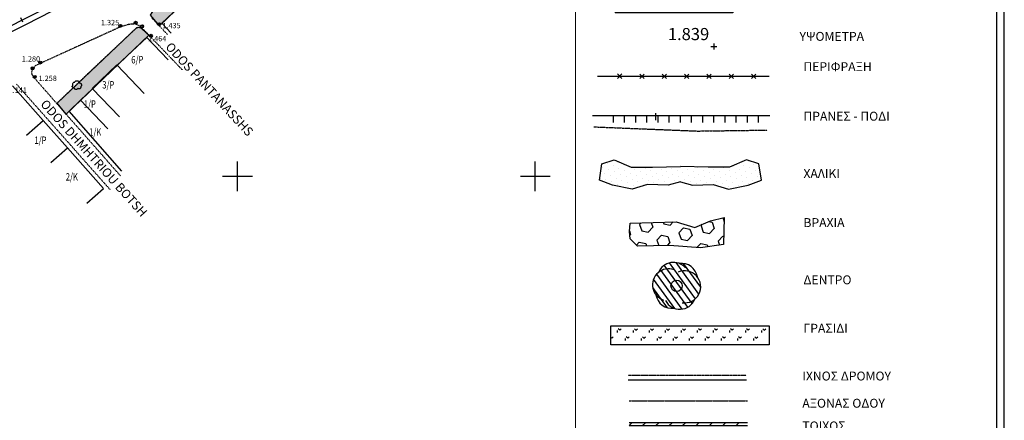
# Model space of a CAD drawing. Units: metres. Extents: x 300348 to 301657, y 4233123 to 4235983.
# Drawn here: x 301327 to 301657, y 4235218 to 4235353 of the extents above; entities that cross this region are included whole.
import ezdxf
from ezdxf.enums import TextEntityAlignment as Align

# ---------------------------------------------------------------- set-up
doc = ezdxf.new("R2010")
doc.units = ezdxf.units.M
doc.header["$LTSCALE"] = 0.05
doc.header["$MEASUREMENT"] = 0
doc.header["$PDMODE"] = 32
doc.header["$PDSIZE"] = 1
for name, pattern in [('AXONAS', [7, 5, -1, 0, -1]), ('DASHDOT', [1, 0.5, -0.25, 0, -0.25]), ('DASHED', [0.75, 0.5, -0.25]), ('HIDDEN', [0.375, 0.25, -0.125])]:
    doc.linetypes.add(name, pattern=pattern)
for name, color, linetype in [('ANNO', 7, 'Continuous'), ('BRAXIA', 251, 'Continuous'), ('FENCE', 1, 'Continuous'), ('FRAXTSH', 2, 'Continuous'), ('FYT-RAS', 9, 'Continuous'), ('HATCH PEZOD', 50, 'Continuous'), ('IXNOS DROMOY-TEXNIKO', 7, 'Continuous'), ('Kanabos', 7, 'Continuous'), ('KEIMENA', 1, 'Continuous'), ('KTIRIO', 200, 'Continuous'), ('KTIRIO_TEXT', 3, 'Continuous'), ('KTXT', 7, 'Continuous'), ('MANTRA', 4, 'Continuous'), ('ORIO', 2, 'DASHDOT'), ('PARALIA_N', 50, 'Continuous'), ('pedestrian crossing', 7, 'Continuous'), ('PEZO', 1, 'DASHED'), ('Pezodromio_MP', 30, 'Continuous'), ('PODI', 1, 'HIDDEN'), ('Point_Elevations', 7, 'Continuous'), ('POINTS', 7, 'Continuous'), ('PRANES', 2, 'Continuous'), ('PRANES1', 1, 'Continuous'), ('RAGES', 7, 'Continuous'), ('RAP_TEXT_ZWNHS', 2, 'Continuous'), ('TEXNIKO', 7, 'HIDDEN'), ('TRAV', 7, 'Continuous'), ('TREE', 4, 'Continuous'), ('TREE0', 7, 'Continuous'), ('XALIKI', 6, 'Continuous'), ('ΠΙΝΑΚΙΔΑ', 7, 'Continuous')]:
    doc.layers.add(name, color=color, linetype=linetype)
doc.styles.add('ANNOTXT', font='greeks.shx', dxfattribs={"height": 1})
doc.styles.add('KTXT', font='greeks.shx', dxfattribs={"width": 0.9, "oblique": 10.8, "height": 1})
doc.styles.add('PINTEXT', font='greeks.shx', dxfattribs={"height": 0.9})
doc.styles.get("Standard").update_dxf_attribs({"font": 'arial.ttf'})
doc.styles.add('TopoCAD', font='arial.ttf')

# ---------------------------------------------------------------- blocks, each defined once
blk = doc.blocks.new('PRANES2')
at = {"layer": 'PRANES1', "color": 252}
blk.add_line((0, -0.75), (0, 0), dxfattribs=at)
blk = doc.blocks.new('A$C232548CF')
at = {"layer": 'BRAXIA'}
h = blk.add_hatch(dxfattribs=at)
h.set_pattern_fill('HEX', scale=18, angle=287.99999999998, style=0)
h.set_pattern_definition([(287.9999999999798, (-644592.7903180101, -12890996.64009306), (3.706375966881465, 1.204274553282636), [2.249999999999997, -4.499999999999995]), (47.99999999997994, (-644592.7903180101, -12890996.64009306), (-2.896120339714651, 2.607678466654141), [2.25, -4.499999999999999]), (347.99999999998, (-644592.0950297725, -12890998.77997021), (0.8102556271668137, 3.811953019936777), [2.249999999999996, -4.499999999999993])])
h.paths.add_polyline_path([(18.34547864558408, 77.16807283647358), (33.73046039912151, 77.71706911176443), (40.04929462599102, 75.79557041171938), (45.26919671450742, 77.99156959541142), (49.93963273329427, 79.08957153558731), (49.6648996984004, 70.03107900451869), (41.97240882134065, 68.9330770643428), (31.53260464477353, 69.75657852180302), (20.81806743406923, 69.48207803536206), (18.34547864471097, 71.9525730125606), (18.07075413380517, 74.4230726826936)])
at = {"layer": 'FYT-RAS'}
h = blk.add_hatch(dxfattribs=at)
h.set_pattern_fill('ANSI31', scale=4.999999999999999, angle=80.95133142611427, style=0)
h.set_pattern_definition([(125.9513314226449, (34.63856887328438, 56.82036551181227), (-1.517842468207848, -1.100808449336424), [])])
edge = h.paths.add_edge_path()
edge.add_ellipse((32.3217546705273, 53.99219810590148), major_axis=(-3.818376618731125, 3.818376618733797), ratio=0.9999999999703458, start_angle=53.73895764540595, end_angle=142.6939820069083)
edge.add_ellipse((35.00285332760541, 53.67327806632966), major_axis=(3.818376618858121, 3.818376618855448), ratio=0.9999999998770293, start_angle=203.7389576420043, end_angle=292.6939820085203)
edge.add_ellipse((36.61959551216569, 55.83571759518236), major_axis=(3.818376618839944, 3.818376618837273), ratio=0.9999999998739231, start_angle=263.7389576376632, end_angle=352.693982015013)
edge.add_ellipse((35.55523903912399, 58.31707716081291), major_axis=(-3.818376618761942, 3.818376618764614), ratio=0.9999999999559153, start_angle=233.7389576458003, end_angle=322.6939820071218)
edge.add_ellipse((32.87414038204588, 58.63599720038474), major_axis=(3.818376618960976, 3.818376618958305), ratio=0.9999999998856922, start_angle=23.73895764239697, end_angle=112.6939819995548)
edge.add_ellipse((31.2573981974856, 56.47355767153203), major_axis=(3.818376618902684, 3.818376618900011), ratio=0.999999999977688, start_angle=83.73895763083506, end_angle=172.6939820157629)
edge = h.paths.add_edge_path(flags=16)
edge.add_ellipse((33.93849685438909, 56.15463763289154), major_axis=(-1.336431816594853, 1.336431816595787), ratio=0.9999999999598559, start_angle=125.95133142617291, end_angle=305.95133142617294, ccw=False)
edge.add_ellipse((33.93849685438909, 56.15463763289154), major_axis=(-1.336431816601318, 1.336431816602252), ratio=0.9999999999550238, start_angle=-54.048668575701186, end_angle=125.9513314242987, ccw=False)
edge = h.paths.add_edge_path(flags=0)
edge.add_ellipse((33.93849685438909, 56.15463763289154), major_axis=(1.336431816810016, 1.336431816809081), ratio=0.9999999996441028, start_angle=215.9513314352148, end_angle=395.9513314352147)
edge.add_ellipse((33.93849685438909, 56.15463763289154), major_axis=(1.336431816801539, 1.336431816800604), ratio=0.9999999996519451, start_angle=35.95133143674386, end_angle=215.9513314367439)
at = {"layer": 'IXNOS DROMOY-TEXNIKO', "linetype": 'DASHED', "ltscale": 1.4}
h = blk.add_hatch(dxfattribs=at)
h.set_pattern_fill('GRASS', scale=0.15, angle=-2.003591663992115e-11, style=0)
h.set_pattern_definition([(90, (-900994.3671141318, -12696092.5633302), (-2.694074999999058, 2.694075000000942), [0.7143749999999994, -4.673774999999995]), (44.99999999997993, (-900994.3671141318, -12696092.5633302), (-2.694076836319804, 2.694076836321689), [0.7143749999999998, -3.095624999999998]), (134.9999999999799, (-900994.3671141318, -12696092.5633302), (-2.694076836321689, -2.694076836319804), [0.714375, -3.095625])])
h.paths.add_polyline_path([(11.8668785598129, 42.71369501296431), (64.96213544614147, 42.71369501296431), (64.9621354463161, 36.34781115036458), (11.86687856027856, 36.34781114943326)])
at = {"layer": 'KEIMENA', "linetype": 'Continuous', "ltscale": 1.1}
h = blk.add_hatch(dxfattribs=at)
h.set_pattern_fill('LINE', scale=0.9999999999999999, angle=44.99999999997996, style=0)
h.set_pattern_definition([(44.99999999997993, (-600651.600935265, -8464024.101290165), (-2.245064030266502, 2.245064030268074), [])])
h.paths.add_polyline_path([(18.0167788672843, 10.11351227853447), (57.72371959866723, 10.11351227853447), (57.72371959761949, 9.052460569888353), (18.01677886710968, 9.05246056895703)])
at = {"layer": 'XALIKI'}
h = blk.add_hatch(dxfattribs=at)
h.set_pattern_fill('DOTS', scale=1.2, angle=40.81929077317, style=0)
h.set_pattern_definition([(40.81929077316997, (-900523.9872841123, -12695589.35903455), (-0.5244235078504736, 2.064282256478945), [0, -1.905])])
h.paths.add_polyline_path([(51.68218906695256, 96.03018325660378), (44.53916426026262, 96.0301832575351), (35.19829222280532, 96.30468374118209), (25.85742018482415, 96.03018325660378), (18.71439537737751, 96.03018325660378), (12.94502722012112, 98.5006782291457), (8.824048746551853, 97.1281804991886), (7.999849642103072, 91.63818488549441), (12.39556115062442, 89.99118667002767), (18.98911988851614, 88.61868894007057), (24.20903050119523, 90.26568715553731), (31.07732227322413, 89.991186670959), (35.19829222297994, 91.08918391726911), (39.31926217180444, 89.99118667002767), (46.18755394528853, 90.26568715646863), (51.40746455779299, 88.61868894007057), (58.00102329452056, 89.99118667002767), (62.396734802227, 91.63818488549441), (61.57253569876775, 97.1281804991886), (57.45155722589698, 98.50067823007703)])
at = {"color": 7, "linetype": 'Continuous'}
for p, q in [((45.91888553538593, 157.7691502328962), (13.32331577915465, 157.810829908587)), ((13.32331577915465, 157.810829908587), (13.34473677427741, 147.9476903434843)), ((14.41703478927957, 151.3231181614101), (14.48923116433434, 154.113173045218))]:
    blk.add_line(p, q, dxfattribs=at)
at = {"layer": 'FENCE', "color": 7, "lineweight": 20}
for p, q in [((15.56264828139683, 125.8884002380073), (14.06264828168787, 127.3884002389386)), ((14.06264828122221, 125.8884002389386), (15.56264828093117, 127.3884002380073)), ((23.06264828151325, 125.8521974720061), (21.56264828186249, 127.3521974729374)), ((21.56264828133862, 125.8521974729374), (23.06264828110579, 127.3521974729374)), ((30.56264828069834, 125.8521974720061), (29.06264828017447, 127.3521974710748)), ((29.06264828029089, 125.8521974720061), (30.56264828122221, 127.3521974720061)), ((38.06264828058193, 125.8521974720061), (36.56264828093117, 127.3521974720061)), ((36.56264828139683, 125.8521974720061), (38.06264828023268, 127.3521974720061)), ((45.56264828145504, 125.8521974720061), (44.06264828087296, 127.3521974729374)), ((44.06264828029089, 125.8521974729374), (45.56264828005806, 127.3521974720061)), ((53.06264828128042, 125.8521974729374), (51.56264828075655, 127.3521974720061)), ((51.56264828023268, 125.8521974720061), (53.06264828093117, 127.3521974729374)), ((60.56264828128042, 125.8521974729374), (59.06264828064013, 127.3521974729374)), ((59.06264828110579, 125.8521974729374), (60.56264828081476, 127.3521974729374))]:
    blk.add_line(p, q, dxfattribs=at)
at = {"layer": 'FRAXTSH', "color": 7}
blk.add_line((7.312648280349094, 126.6021974720061), (65.05441466963384, 126.6021974729374), dxfattribs=at)
at = {"layer": 'KEIMENA', "color": 7, "linetype": 'Continuous', "ltscale": 1.4}
for p, q in [((13.32331577915465, 157.810829908587), (52.76459314743988, 157.7039341349155)), ((52.76459314743988, 157.7039341349155), (52.76459314790554, 154.1131730359048)), ((52.76459314790554, 154.1131730359048), (14.48923116433434, 154.113173045218)), ((14.41703478927957, 151.3231181614101), (52.7637396241189, 151.3231181614101)), ((52.7637396241189, 151.3231181614101), (52.76373962400248, 147.9645057879388)), ((52.76373962400248, 147.9645057879388), (13.34488618536852, 147.8788950126618))]:
    blk.add_line(p, q, dxfattribs=at)
at = {"layer": 'KEIMENA', "color": 7, "linetype": 'Continuous', "ltscale": 1.1}
for p, q in [((45.375266889052, 136.6147919567302), (47.47526688827202, 136.6147919576615)), ((46.42526688840007, 137.6647919565439), (46.42526688956423, 135.5647919597104))]:
    blk.add_line(p, q, dxfattribs=at)
at = {"layer": 'KEIMENA', "color": 7, "linetype": 'Continuous', "ltscale": 1.4}
blk.add_lwpolyline([(11.8668785598129, 42.71369501296431), (64.96213544614147, 42.71369501296431), (64.9621354463161, 36.34781115036458), (11.86687856027856, 36.34781114943326)], close=True, dxfattribs=at)
at = {"layer": 'KTIRIO', "color": 7}
for p, q in [((26.92079600872239, 187.0549798514694), (42.71655822492903, 187.0549798514694)), ((26.92079600819852, 177.879017515108), (26.92079600872239, 187.0549798514694)), ((42.71655822492903, 187.0549798514694), (42.71655822527828, 177.8790175160393)), ((26.92079600819852, 177.879017515108), (42.71655822527828, 177.8790175160393))]:
    blk.add_line(p, q, dxfattribs=at)
at = {"layer": 'MANTRA', "color": 7, "linetype": 'Continuous', "ltscale": 2}
blk.add_line((57.72371959866723, 10.11351227853447), (18.0167788672843, 10.11351227853447), dxfattribs=at)
at = {"layer": 'MANTRA', "color": 7}
blk.add_line((57.72371959761949, 9.052460569888353), (18.02089524868643, 9.052460574544966), dxfattribs=at)
at = {"layer": 'PARALIA_N', "lineweight": 40, "const_width": 0.4}
blk.add_lwpolyline([(46.5762382891262, 193.4889285042882), (8.47799585427856, 193.4889285042882)], dxfattribs=at)
at = {"layer": 'pedestrian crossing', "color": 7, "linetype": 'Continuous', "lineweight": 20, "ltscale": 9}
for p, q in [((141.4699410809553, 227.8797057680786), (1.297867856919765e-05, 227.8797057662159)), ((1.2978445738554e-05, -1.493841409683228e-06), (1.297867856919765e-05, 227.8797057662159)), ((141.4699410805479, -1.494772732257843e-06), (141.4699410809553, 227.8797057680786)), ((1.297879498451948e-05, 216.985880673863), (141.4699410808971, 216.9858806747943)), ((46.74901115888497, 163.9283036133274), (17.26963520771824, 173.4246127093211)), ((46.74901115853572, 173.4246127093211), (17.26963520707795, 163.9283036123961)), ((1.2978445738554e-05, -1.494772732257843e-06), (141.4699410805479, -1.495704054832458e-06)), ((1.2978445738554e-05, -1.493841409683228e-06), (141.4699410805479, -1.494772732257843e-06))]:
    blk.add_line(p, q, dxfattribs=at)
at = {"layer": 'pedestrian crossing', "color": 84, "linetype": 'Continuous', "lineweight": 80, "ltscale": 9, "const_width": 0.4}
blk.add_lwpolyline([(46.52451849548379, 210.7530720978975), (8.426276061334647, 210.7530720988289)], dxfattribs=at)
at = {"layer": 'pedestrian crossing', "color": 1, "linetype": 'Continuous', "lineweight": 60, "ltscale": 9, "const_width": 0.4}
blk.add_lwpolyline([(46.74331797048217, 200.0005299365148), (8.64507553569274, 200.0005299355835)], dxfattribs=at)
at = {"layer": 'pedestrian crossing', "color": 7, "linetype": 'Continuous', "lineweight": 20, "ltscale": 9}
blk.add_lwpolyline([(17.26963520771824, 173.4246127093211), (46.74901115853572, 173.4246127093211), (46.74901115888497, 163.9283036133274), (17.26963520707795, 163.9283036123961)], close=True, dxfattribs=at)
at = {"layer": 'PODI', "color": 7, "ltscale": 2}
blk.add_lwpolyline([(6.100571862363722, 109.598703850992), (40.93285399716115, 108.1877778749913), (64.36102181760361, 108.50843974296)], dxfattribs=at)
at = {"layer": 'PRANES', "color": 7}
blk.add_line((5.697700330521911, 113.3611772488803), (65.20827844296582, 113.3611772479489), dxfattribs=at)
blk.add_lwpolyline([(18.34547864558408, 77.16807283647358), (33.73046039912151, 77.71706911176443), (40.04929462599102, 75.79557041171938), (45.26919671450742, 77.99156959541142), (49.93963273329427, 79.08957153558731), (49.6648996984004, 70.03107900451869), (41.97240882134065, 68.9330770643428), (31.53260464477353, 69.75657852180302), (20.81806743406923, 69.48207803536206), (18.34547864471097, 71.9525730125606), (18.07075413380517, 74.4230726826936)], close=True, dxfattribs=at)
at = {"layer": 'TEXNIKO', "color": 7, "ltscale": 2}
blk.add_line((17.64461297605885, 26.14008182752877), (57.34743732557399, 26.14008183032274), dxfattribs=at)
at = {"layer": 'TEXNIKO', "color": 7, "linetype": 'Continuous', "ltscale": 2}
blk.add_line((17.64461297634989, 24.54008182883263), (57.34743732493371, 24.5400818279013), dxfattribs=at)
at = {"layer": 'TEXNIKO', "color": 7, "linetype": 'AXONAS', "ltscale": 2}
blk.add_line((18.02089524932671, 17.52725395094603), (57.72371959785232, 17.52725395280868), dxfattribs=at)
at = {"layer": 'TREE', "color": 7}
for centre, major_axis, ratio, start_param, end_param in [((32.87414038204588, 58.63599720038474), (3.81837661900318, 3.818376619000508), 0.9999999998906648, 6.226186007268418, 8.25006634025681), ((35.55523903912399, 58.31707716081291), (-3.818376618761939, 3.818376618764611), 0.9999999999559154, 4.079514401098788, 5.632072462395615), ((31.2573981974856, 56.47355767153203), (3.818376619382382, 3.818376619379712), 0.9999999995362575, 0.4453618917920503, 3.60566677274824), ((36.61959551216569, 55.83571759518236), (-3.818376618531457, 3.818376618534129), 0.9999999999824609, 2.213192753883867, 5.902990982859401), ((33.93849685438909, 56.15463763289154), (1.336431816725713, 1.336431816724778), 0.9999999997654201, 0.6274691039929932, 6.91065441117258), ((32.3217546705273, 53.99219810590148), (-3.818376618731125, 3.818376618733796), 0.9999999999703458, 0.9379217475021133, 2.490479808802096), ((35.00285332760541, 53.67327806632966), (3.818376618806468, 3.818376618803794), 0.9999999999464855, 2.83716470799738, 5.108473686846447)]:
    blk.add_ellipse(centre, major_axis=major_axis, ratio=ratio, start_param=start_param, end_param=end_param, dxfattribs=at)
at = {"layer": 'XALIKI', "color": 7}
for p, q in [((44.53916426026262, 96.0301832575351), (35.19829222280532, 96.30468374118209)), ((51.68218906695256, 96.03018325660378), (44.53916426026262, 96.0301832575351)), ((57.45155722589698, 98.50067823007703), (51.68218906695256, 96.03018325660378)), ((61.57253569876775, 97.1281804991886), (57.45155722589698, 98.50067823007703)), ((62.396734802227, 91.63818488549441), (61.57253569876775, 97.1281804991886)), ((35.19829222297994, 91.08918391726911), (39.31926217180444, 89.99118667002767)), ((39.31926217180444, 89.99118667002767), (46.18755394528853, 90.26568715646863)), ((46.18755394528853, 90.26568715646863), (51.40746455779299, 88.61868894007057)), ((51.40746455779299, 88.61868894007057), (58.00102329452056, 89.99118667002767)), ((58.00102329452056, 89.99118667002767), (62.396734802227, 91.63818488549441))]:
    blk.add_line(p, q, dxfattribs=at)
for points in [[(35.19829222297994, 91.08918391726911), (31.07732227322413, 89.991186670959), (24.20903050119523, 90.26568715553731), (18.98911988851614, 88.61868894007057), (12.39556115062442, 89.99118667002767), (7.999849642103072, 91.63818488549441), (8.824048746551853, 97.1281804991886)], [(8.824048746551853, 97.1281804991886), (12.94502722012112, 98.5006782291457), (18.71439537737751, 96.03018325660378), (25.85742018482415, 96.03018325660378), (35.19829222280532, 96.30468374118209)]]:
    blk.add_lwpolyline(points, dxfattribs=at)
at = {"layer": 'ORIO', "color": 7, "xscale": 3.000000000291038, "yscale": 3.000000000291038, "zscale": 3.000000000291038}
for p in [(12.70827844209271, 113.3067349158227), (16.45827844232554, 113.3067349158227), (20.20827844250016, 113.3611772488803), (23.95827844296582, 113.3611772488803), (26.90889089822304, 114.1443877182901), (27.70827844348969, 113.3611772488803), (31.45827844197629, 113.3611772488803), (35.20827844250016, 113.3611772488803), (38.95827844209271, 113.3611772488803), (42.70827844226733, 113.3611772498116), (46.45827844290761, 113.3611772488803), (50.20827844250016, 113.3611772488803), (53.9582784427912, 113.3611772488803), (57.70827844238374, 113.3611772488803), (61.45827844261657, 113.3611772498116)]:
    blk.add_blockref('PRANES2', p, dxfattribs=at)
at = {"layer": 'KTIRIO_TEXT', "color": 7, "style": 'KTXT', "oblique": 10.8, "width": 0.9}
blk.add_text('1/K', height=2.549999999999999, rotation=0.0002280642852537525, dxfattribs=at).set_placement((34.34101289790124, 182.4325121380389), align=Align.MIDDLE_CENTER)
at = {"layer": 'RAP_TEXT_ZWNHS', "color": 7, "style": 'PINTEXT'}
blk.add_text('1.839', height=4.079999999999999, dxfattribs=at).set_placement((30.98278914776165, 138.7499550590292))
at = {"layer": 'ΠΙΝΑΚΙΔΑ', "char_height": 3, "attachment_point": 1, "style": 'TopoCAD'}
for s, insert, width in [('{\\fArial|b0|i0|c161|p2;ΣΥΜΒΟΛΙΣΜΟΙ}', (58.870848703722, 223.2630716115236), 37.98783684504994), ('{\\fArial|b0|i0|c161|p2;ΝΕΟ ΟΡΙΟ ΧΕΡΣΑΙΑΣ ΖΩΝΗΣ\\fArial|b0|i0|c0|p2;\\P       \\fArial|b0|i0|c161|p2;ΛΙΜΕΝΑ ΠΑΤΡΩΝ}', (74.61310272029368, 214.1111325565726), 201.4622866906629), ('{\\fArial|b0|i0|c161|p2;ΓΡΑΜΜΗ ΑΙΓΙΑΛΟΥ}', (75.43607428006362, 201.6459527919069), 57.44387933472726), ('{\\fArial|b0|i0|c161|p2;ΓΡΑΜΜΗ ΠΑΡΑΛΙΑΣ}', (75.43607427884126, 195.3222376322374), 59.44877366332261), ('{\\fArial|b0|i0|c161|p2;ΚΤΙΣΜΑ}', (75.20624287391547, 182.9205704117194), 201.4622866906629), ('{\\fArial|b0|i0|c161|p2;ΥΠΟΣΤΕΓΟ}', (75.20624287310056, 169.6325373724103), 201.4622866906629), ('{\\fArial|b0|i0|c161|p2;ΓΕΦΥΡΟΠΛΑΣΤΙΓΓΑ}', (75.20624287356623, 153.960427634418), 58.43111526233221), ('{\\fArial|b0|i0|c161|p2;ΥΨΟΜΕΤΡΑ}', (75.20624287304236, 141.5103720016778), 48.5403032532831), ('{\\fArial|b0|i0|c161|p2;ΠΕΡΙΦΡΑΞΗ}', (76.52615440869704, 131.3281048322096), 45.63875285990613), ('{\\fArial|b0|i0|c161|p2;ΠΡΑΝΕΣ - ΠΟΔΙ}', (76.5261544083478, 114.6760127944872), 48.80203057569994), ('{\\fArial|b0|i0|c161|p2;ΧΑΛΙΚΙ}', (76.52615440852242, 95.39530231524259), 45.63875286008076), ('{\\fArial|b0|i0|c161|p2;ΒΡΑΧΙΑ}', (76.52615440817317, 78.9060450475663), 42.0522196790607), ('{\\fArial|b0|i0|c161|p2;ΔΕΝΤΡΟ}', (76.52615440817317, 59.66470121685416), 42.45319854229999), ('{\\fArial|b0|i0|c161|p2;ΓΡΑΣΙΔΙ}', (76.5261544083478, 43.3848029403016), 41.6512408119215), ('{\\fArial|b0|i0|c161|p2;ΙΧΝΟΣ ΔΡΟΜΟΥ}', (76.14987213525455, 27.32905776426196), 48.37635511858932), ('{\\fArial|b0|i0|c161|p2;ΑΞΟΝΑΣ ΟΔΟΥ}', (76.14987213502172, 18.17989092785865), 48.37635511882215), ('{\\fArial|b0|i0|c161|p2;ΤΟΙΧΟΣ}', (76.14987213449785, 10.55349760316312), 51.56190943747603)]:
    blk.add_mtext(s, dxfattribs=dict(at, insert=insert, width=width))
blk = doc.blocks.new('A$C6D4A1E64')
at = {"layer": 'Kanabos'}
for p, q in [((4.997657834319398, 0.002010101452469826), (4.997657834319398, 10.00201010145247)), ((-0.002342165680602193, 5.00201010145247), (9.997657834319398, 5.00201010145247))]:
    blk.add_line(p, q, dxfattribs=at)
blk = doc.blocks.new('A$C63FF59E6')
at = {"layer": 'Kanabos'}
for p, q in [((764.999538921169, 14.9998297682032), (764.9995389210526, 1064.999829765409)), ((767.499538921169, -0.0001702336594462395), (767.4995389211108, 1067.499829766341))]:
    blk.add_line(p, q, dxfattribs=at)
at = {"layer": 'Kanabos', "color": 130, "linetype": 'Continuous', "lineweight": 20, "ltscale": 15}
for p in [(505.0018810881884, 379.9978196639568), (605.0018810881884, 379.9978196639568)]:
    blk.add_blockref('A$C6D4A1E64', p, dxfattribs=at)

msp = doc.modelspace()

# ---------------------------------------------------------------- hatches: boundary and pattern name
at = {"layer": 'HATCH PEZOD', "linetype": 'Continuous', "lineweight": 20, "ltscale": 15}
h = msp.add_hatch(dxfattribs=at)
h.set_pattern_fill('DOTS', color=2, scale=5, style=0)
h.set_pattern_definition([(0, (-645.757572325936, -2187.773207527585), (0.15625, 0.3125), [0, -0.3125])])
h.paths.add_polyline_path([(301396.1536727151, 4235378.661281351), (301398.4916456012, 4235379.799160913), (301401.5934478775, 4235379.645338996), (301403.057627709, 4235378.663677023), (301373.7689749089, 4235350.557678847), (301370.7773154061, 4235354.181933448), (301371.9390587852, 4235355.966653292)])
h = msp.add_hatch(dxfattribs=at)
h.set_pattern_fill('DOTS', color=2, scale=5, style=0)
h.set_pattern_definition([(0, (-675.969663066091, -2217.041683369316), (0.15625, 0.3125), [0, -0.3125])])
h.paths.add_polyline_path([(301366.9062772297, 4235350.092999946), (301367.6569036327, 4235349.79247186), (301370.2748945522, 4235347.389750097), (301342.4561831891, 4235320.864555236), (301339.4440552676, 4235324.590053869), (301366.2001457938, 4235349.960388543)])

# ---------------------------------------------------------------- linework, layer by layer
at = {"layer": 'KTIRIO', "color": 7}
for p, q in [((301392.9383622009, 4235368.858507248), (301374.6077808743, 4235351.401153823)), ((301374.6077808743, 4235351.401153823), (301377.7543339452, 4235348.067911125)), ((301369.5865024739, 4235346.676198529), (301359.6480730143, 4235337.293336698)), ((301376.7868741003, 4235339.160344964), (301369.5865024739, 4235346.676198529)), ((301377.7543339452, 4235348.067911125), (301377.7543339452, 4235348.067911125)), ((301351.2609048653, 4235329.465774233), (301359.5520588293, 4235337.393603521)), ((301368.7001699799, 4235327.84030628), (301359.5519753607, 4235337.393690688)), ((301359.83992976, 4235337.47446847), (301359.83992976, 4235337.47446847)), ((301334.7379778521, 4235318.761192539), (301324.4321153589, 4235330.418562183)), ((301347.302283696, 4235325.527518401), (301351.3395061206, 4235329.383691588)), ((301360.4090160159, 4235319.912476991), (301351.2608213966, 4235329.465861398)), ((301343.4596092599, 4235321.847824158), (301347.302283696, 4235325.527518401)), ((301356.4503948466, 4235315.97422116), (301347.3022002273, 4235325.527605567)), ((301329.1447038006, 4235313.833684376), (301334.7379778521, 4235318.761192539)), ((301342.8954666243, 4235309.501528472), (301334.7379778521, 4235318.761192539)), ((301361.1720490436, 4235301.73502557), (301343.4596092599, 4235321.847824158)), ((301337.3021925728, 4235304.574020309), (301342.8954666243, 4235309.501528472)), ((301355.0576457006, 4235295.848920699), (301342.8954666243, 4235309.501528472)), ((301349.4643716491, 4235290.921412537), (301355.0576457006, 4235295.848920699))]:
    msp.add_line(p, q, dxfattribs=at)
at = {"layer": 'PEZO', "color": 7}
for p, q in [((301376.5157423606, 4235347.6295565), (301371.0678550138, 4235353.437139763)), ((301360.5934803587, 4235350.156744338), (301332.1803716838, 4235337.192087536)), ((301350.8346381217, 4235335.489233103), (301366.2001457938, 4235349.960388543)), ((301363.4443044457, 4235351.027306909), (301360.5934803587, 4235350.156744338)), ((301365.6174270918, 4235351.199075454), (301363.4443044457, 4235351.027306909)), ((301367.1518918384, 4235350.539920239), (301365.6174270918, 4235351.199075454)), ((301366.2001457938, 4235349.960388543), (301366.9062772297, 4235350.092999946)), ((301366.9062772297, 4235350.092999946), (301367.6569036327, 4235349.79247186)), ((301368.5392852539, 4235349.260598786), (301367.1518918384, 4235350.539920239)), ((301370.741232781, 4235346.961757394), (301367.6569036327, 4235349.79247186)), ((301367.6569036327, 4235349.79247186), (301370.741232781, 4235346.961757394)), ((301370.741232781, 4235346.961757394), (301368.5392852539, 4235349.260598786)), ((301370.741232781, 4235346.961757394), (301381.4047865663, 4235335.813943049)), ((301331.1248754742, 4235336.089880825), (301330.8598460075, 4235334.914747042)), ((301332.1803716838, 4235337.192087536), (301331.1248754742, 4235336.089880825)), ((301339.4440552676, 4235324.590053869), (301350.8346381217, 4235335.489233103)), ((301330.8598460075, 4235334.914747042), (301330.9945036636, 4235334.221421077)), ((301330.9945036636, 4235334.221421077), (301331.7420851983, 4235333.106874675)), ((301331.7420851983, 4235333.106874675), (301343.5941905698, 4235319.564226464)), ((301325.8206587312, 4235330.930524179), (301357.1428428334, 4235295.58445155)), ((301343.5941905698, 4235319.564226464), (301360.681533141, 4235300.158365489)), ((301357.1428428334, 4235295.58445155), (301357.1428428334, 4235295.58445155))]:
    msp.add_line(p, q, dxfattribs=at)
at = {"layer": 'Pezodromio_MP', "color": 7}
for p, q in [((301328.9181974849, 4235350.966530435), (301358.1519713681, 4235366.127390852)), ((301304.1854361945, 4235338.636513998), (301328.9181974849, 4235350.966530435))]:
    msp.add_line(p, q, dxfattribs=at)
at = {"layer": 'Pezodromio_MP', "color": 250, "elevation": 1.435}
msp.add_lwpolyline([(301396.1536727151, 4235378.661281351), (301396.1536727151, 4235378.661281351), (301398.4916456012, 4235379.799160913), (301401.5934478775, 4235379.645338996), (301403.057627709, 4235378.663677023), (301403.057627709, 4235378.663677023), (301403.057627709, 4235378.663677023), (301403.057627709, 4235378.663677023), (301373.7689749089, 4235350.557678847), (301370.7773154061, 4235354.181933448), (301370.7773154061, 4235354.181933448), (301370.7773154061, 4235354.181933448), (301370.7773154061, 4235354.181933448), (301371.9390587852, 4235355.966653292), (301371.9390587852, 4235355.966653292), (301396.1536727151, 4235378.661281351), (301396.1536727151, 4235378.661281351)], close=True, dxfattribs=at)
at = {"layer": 'Pezodromio_MP', "color": 250}
msp.add_lwpolyline([(301366.9062772297, 4235350.092999946), (301366.9062772297, 4235350.092999946), (301367.6569036327, 4235349.79247186), (301370.2748945522, 4235347.389750097), (301370.2748945522, 4235347.389750097), (301370.2748945522, 4235347.389750097), (301370.2748945522, 4235347.389750097), (301342.4561831891, 4235320.864555236), (301339.4440552676, 4235324.590053869), (301339.4440552676, 4235324.590053869), (301339.4440552676, 4235324.590053869), (301339.4440552676, 4235324.590053869), (301366.2001457938, 4235349.960388543), (301366.2001457938, 4235349.960388543), (301366.9062772297, 4235350.092999946), (301366.9062772297, 4235350.092999946)], close=True, dxfattribs=at)
at = {"layer": 'POINTS'}
for p in [(301365.8189, 4235351.5825, 1.225), (301360.6752, 4235350.5544, 1.3252), (301367.9583, 4235350.3964, 1.2967), (301373.6717, 4235351.1163, 1.435), (301370.9508, 4235347.2267, 1.4642), (301333.7625, 4235338.2231, 1.2861), (301331.2107, 4235336.2792, 1.2797), (301331.9302, 4235333.4037, 1.2575)]:
    msp.add_point(p, dxfattribs=at)
at = {"layer": 'RAGES', "color": 7}
msp.add_line((301320.2209713166, 4235348.793552631), (301348.4240015373, 4235363.044048612), dxfattribs=at)
at = {"layer": 'TRAV', "color": 7}
msp.add_line((301327.9856988175, 4235351.764587722), (301327.2190303975, 4235353.281894392), dxfattribs=at)
at = {"layer": 'TREE0', "color": 7, "flags": 128}
msp.add_lwpolyline([(301344.5898275392, 4235329.927008498, -0.2171625782525977), (301344.5134536789, 4235330.133863501, -0.1669842880462779), (301344.6243414364, 4235330.392587776, -0.1460982880738561), (301344.7037285034, 4235330.440697028, 0.3052561624076804), (301344.7352113591, 4235330.476335124, 0.1593393126031619), (301344.7248035092, 4235330.531951839, -0.07662978452292946), (301344.6854389817, 4235330.640445436, -0.06535560444092006), (301344.6667425968, 4235330.929591735, -0.06773804691239228), (301344.7226354753, 4235331.203596656, -0.1422923910536447), (301344.9190155906, 4235331.479150932, -0.1261152520406637), (301345.2664327336, 4235331.633474588, -0.08327530528983734), (301345.3529565799, 4235331.633556736, 0.1650361901134023), (301345.3969132829, 4235331.64073643, 0.2602394179094973), (301345.424020684, 4235331.682788343, -0.1095272139310969), (301345.4553295394, 4235331.791023044, -0.1721366495941743), (301345.7473903372, 4235332.052444516, -0.139287220416999), (301346.2239648627, 4235332.10622448, -0.1237637925418525), (301346.628908166, 4235331.929887673, -0.1448874442534766), (301346.8512100666, 4235331.622452041, -0.1382561951415118), (301346.861069361, 4235331.467417238, 0.290351369022347), (301346.8883448389, 4235331.393591122, 0.2082990549092328), (301346.9659263918, 4235331.374522781, -0.1162448735378186), (301347.1047182606, 4235331.365943831, -0.09828187942930999), (301347.3675064421, 4235331.226073129, -0.09228821415528296), (301347.5719185619, 4235330.984216355, -0.1410525706218396), (301347.6602418825, 4235330.619150831, -0.1476730321685767), (301347.5416964229, 4235330.279830846, -0.1040768851575879), (301347.4427716155, 4235330.190576036, 0.1902788012520195), (301347.3964918387, 4235330.131930348, 0.1312551257912745), (301347.3941362288, 4235330.055979263, -0.08243543018275862), (301347.4019758279, 4235329.936488187, -0.09356690199792378), (301347.3292159946, 4235329.68866875, -0.0946725994637088), (301347.1724862767, 4235329.487119615, -0.1396614819793143), (301346.9303120688, 4235329.372060319, -0.1182926411081482), (301346.6162319566, 4235329.393918101, -0.1413685337437405), (301346.508528065, 4235329.46538594, 0.278886367795293), (301346.4428692097, 4235329.487346778, 0.2093929052037601), (301346.3886014263, 4235329.447445836, -0.1027969172373817), (301346.3001345954, 4235329.348361744, -0.09276808512629273), (301345.956261753, 4235329.181374723, -0.1331682580168355), (301345.6875517307, 4235329.180761628, -0.1014561131976264), (301345.4452594005, 4235329.302231948, -0.08548928229583702), (301345.2306032138, 4235329.540508823, -0.07517400981154146), (301345.187802207, 4235329.638271852, 0.1958444276951555), (301345.1622251788, 4235329.671959228, 0.1204306262521176), (301345.1247728395, 4235329.683335778, -0.04790173418324666), (301345.0286544872, 4235329.697953787, -0.05867015781279101), (301344.7636422128, 4235329.798875701, -0.07724153726366897)], format="xyb", close=True, dxfattribs=at)

# ---------------------------------------------------------------- block references
at = {"layer": 'Kanabos', "color": 130, "linetype": 'Continuous', "lineweight": 20, "ltscale": 15}
msp.add_blockref('A$C63FF59E6', (300890.0004610775, 4234915.000170235), dxfattribs=at)
at = {"layer": 'Kanabos', "color": 2, "linetype": 'Continuous', "lineweight": 20, "ltscale": 15}
msp.add_blockref('A$C232548CF', (301513.5300589181, 4235207.000001975), dxfattribs=at)

# ---------------------------------------------------------------- texts
at = {"layer": 'ANNO', "color": 7, "style": 'ANNOTXT'}
for s, rotation, p in [('ODOS PANTANASSHS', 312.693840492352, (301389.4967604763, 4235328.247060992)), ('ODOS DHMHTRIOU BOTSH', 311.9112565932955, (301350.6933989486, 4235305.083148713))]:
    msp.add_text(s, height=3, rotation=rotation, dxfattribs=at).set_placement(p, align=Align.CENTER)
at = {"layer": 'KTXT', "color": 7, "style": 'KTXT', "width": 0.75}
for s, p in [('6/P', (301364.344065803, 4235337.899068757)), ('3/P', (301354.5986090446, 4235329.474910622)), ('1/P', (301348.4139108431, 4235323.003159698)), ('1/K', (301350.192832426, 4235313.604432479)), ('1/P', (301331.8326916289, 4235310.854056971)), ('2/K', (301342.3412239649, 4235298.544005503))]:
    msp.add_text(s, height=2.5, dxfattribs=at).set_placement(p)
at = {"layer": 'Point_Elevations', "lineweight": 0}
for s, p in [('1.325', (301354.1516525069, 4235350.758364729)), ('1.435', (301374.7771412483, 4235349.738330141)), ('1.464', (301369.9941647625, 4235345.360686492)), ('1.280', (301327.5984901385, 4235338.547533269)), ('1.258', (301333.2261305777, 4235332.012901091)), ('1.141', (301323.1610089805, 4235328.028196825))]:
    msp.add_text(s, height=1.8, dxfattribs=at).set_placement(p)

doc.saveas('drawing.dxf')
